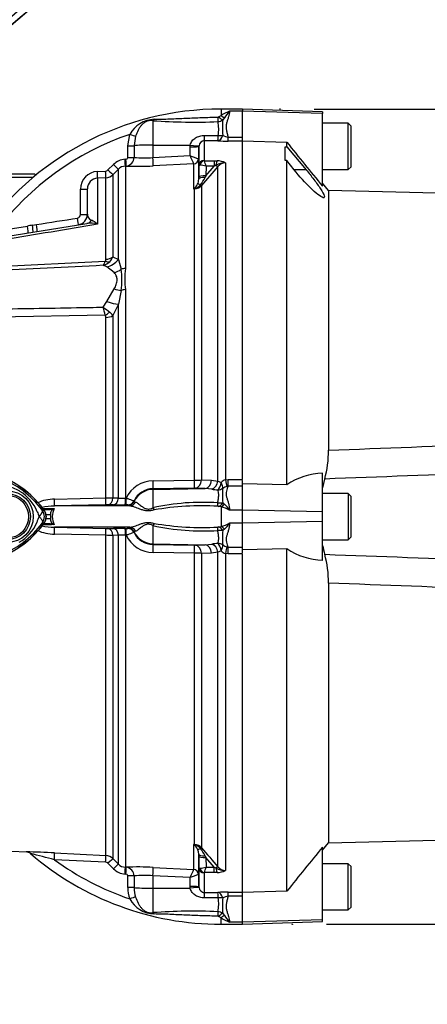
# Model space of a CAD drawing. Units: millimetres. Extents: x 0 to 594, y 0 to 420.
# Drawn here: x 142 to 161, y 173 to 219 of the extents above; entities that cross this region are included whole.
import ezdxf
from ezdxf.enums import TextEntityAlignment as Align
from ezdxf.lldxf.tags import DXFTag

# ---------------------------------------------------------------- set-up
doc = ezdxf.new("R2010")
doc.units = ezdxf.units.MM
for name, color, linetype in [('Default', 7, 'Continuous'), ('II1-01-STD', 7, 'Continuous'), ('II1-04THW-STD', 7, 'Continuous'), ('PART4', 7, 'Continuous'), ('PART5', 7, 'Continuous'), ('TSH-1', 7, 'Continuous')]:
    doc.layers.add(name, color=color, linetype=linetype)
doc.styles.add('SEACAD_Arial', font='arial.ttf')
tags = doc.linetypes.add('HIDDEN2', pattern=[4.7625, 3.175, -1.5875]).pattern_tags.tags
tags[6:7] = [DXFTag(74, 4), DXFTag(75, 0), DXFTag(340, '0'), DXFTag(46, 0.0), DXFTag(50, 0.0), DXFTag(44, 0.0), DXFTag(45, 0.0)]
tags[4:5] = [DXFTag(74, 4), DXFTag(75, 0), DXFTag(340, '0'), DXFTag(46, 0.0), DXFTag(50, 0.0), DXFTag(44, 0.0), DXFTag(45, 0.0)]
doc.dimstyles.new('ISO-InstDr', dxfattribs={"dimtxt": 3.2, "dimasz": 4.48, "dimexe": 1.6, "dimexo": 1.6, "dimgap": 0.8, "dimtad": 1, "dimdec": 0, "dimlfac": 6.000024, "dimzin": 0, "dimdsep": 46, "dimtxsty": 'SEACAD_Arial', "dimblk1": '_SE_FILLED', "dimblk2": '_SE_FILLED', "dimsah": 1, "dimcen": 1.6, "dimadec": 0, "dimazin": 0, "dimtfac": 0.5, "dimtofl": 0, "dimtmove": 0, "dimatfit": 3, "dimfxl": 1, "dimtzin": 0, "dimarcsym": 0})

# ---------------------------------------------------------------- blocks, each defined once
blk = doc.blocks.new('SE3')
at = {"layer": 'II1-01-STD', "color": 7, "linetype": 'Continuous'}
for p, q in [((151.688, 214.928), (151.688, 214.63)), ((152.688, 214.928), (151.688, 214.928)), ((148.504, 214.385), (148.504, 213.244)), ((151.578, 214.563), (151.688, 214.63)), ((151.844, 214.525), (151.771, 214.428)), ((152.688, 214.828), (152.088, 214.828)), ((147.327, 213.206), (147.416, 213.743)), ((147.688, 213.654), (147.621, 213.215)), ((150.913, 213.694), (151.552, 213.694)), ((152.022, 213.615), (152.688, 213.615)), ((152.022, 213.425), (152.022, 213.615)), ((152.688, 213.433), (152.688, 213.565)), ((147.327, 212.659), (147.327, 213.206)), ((147.621, 213.215), (147.621, 212.668)), ((148.504, 213.244), (150.252, 213.246)), ((148.504, 213.244), (148.504, 212.658)), ((150.239, 212.747), (150.246, 213.165)), ((150.246, 213.165), (150.252, 213.246)), ((150.655, 213.18), (150.646, 212.605)), ((150.658, 213.211), (150.655, 213.18)), ((150.655, 212.295), (150.655, 213.18)), ((151.545, 213.441), (150.905, 213.442)), ((150.905, 213.442), (150.905, 212.527)), ((152.688, 213.425), (152.022, 213.425)), ((147.202, 212.577), (147.242, 212.579)), ((148.504, 212.658), (150.239, 212.747)), ((150.646, 212.605), (150.642, 212.605)), ((150.646, 212.605), (150.646, 211.648)), ((146.401, 212.076), (146.657, 212.334)), ((146.886, 212.114), (146.629, 211.857)), ((146.886, 207.886), (146.886, 212.114)), ((147.253, 212.263), (147.213, 212.261)), ((147.213, 212.261), (147.213, 207.463)), ((150.407, 212.363), (148.519, 212.266)), ((150.409, 212.361), (150.407, 212.363)), ((150.409, 211.192), (150.409, 212.361)), ((150.647, 211.754), (150.655, 212.295)), ((150.916, 212.511), (151.37, 212.511)), ((150.98, 211.807), (151.37, 212.255)), ((150.987, 212.255), (150.98, 211.807)), ((151.37, 212.255), (150.987, 212.255)), ((151.37, 212.511), (151.505, 212.507)), ((151.37, 212.511), (151.37, 212.255)), ((151.451, 212.295), (151.37, 212.255)), ((151.542, 197.512), (151.542, 212.235)), ((151.895, 212.413), (151.895, 197.57)), ((145.903, 212.008), (146.292, 212.028)), ((146.301, 211.711), (145.912, 211.691)), ((145.912, 211.691), (145.912, 209.537)), ((146.301, 207.896), (146.301, 211.711)), ((146.629, 211.857), (146.629, 208.006)), ((150.646, 211.648), (150.647, 211.754)), ((150.98, 211.807), (150.943, 211.729)), ((145.438, 210.005), (145.438, 211.189)), ((150.449, 211.195), (150.409, 211.192)), ((150.449, 197.553), (150.449, 211.195)), ((150.776, 211.353), (150.776, 197.565)), ((137.603, 208.317), (145.406, 209.574)), ((141.163, 209.216), (142.628, 209.451)), ((142.866, 209.492), (143.053, 209.519)), ((146.629, 208.006), (146.886, 207.886)), ((140.934, 207.545), (146.271, 207.8)), ((146.34, 207.54), (146.174, 207.612)), ((146.687, 207.27), (146.34, 207.54)), ((146.886, 207.886), (147.016, 207.426)), ((146.34, 205.926), (146.687, 206.504)), ((147.016, 206.44), (146.886, 205.787)), ((147.213, 206.474), (147.213, 196.712)), ((146.174, 205.653), (146.34, 205.926)), ((146.886, 205.787), (146.629, 205.256)), ((146.886, 196.718), (146.886, 205.787)), ((146.271, 205.286), (140.934, 205.173)), ((146.301, 196.718), (146.301, 205.17)), ((146.629, 205.256), (146.629, 196.724)), ((148.519, 197.525), (150.449, 197.553)), ((150.776, 197.565), (151.237, 197.55)), ((151.237, 197.55), (151.542, 197.512)), ((151.895, 197.57), (152.022, 197.581)), ((152.022, 197.581), (152.688, 197.581)), ((152.022, 197.272), (152.022, 197.581)), ((152.688, 197.308), (152.688, 197.533)), ((150.434, 197.18), (148.504, 197.151)), ((148.504, 197.12), (150.95, 197.163)), ((148.504, 197.151), (148.504, 197.12)), ((148.504, 197.12), (148.504, 196.262)), ((150.95, 197.163), (150.489, 197.179)), ((151.254, 197.135), (150.95, 197.163)), ((152.022, 197.272), (151.956, 197.257)), ((152.688, 197.272), (152.022, 197.272)), ((146.292, 196.404), (143.896, 196.344)), ((143.903, 196.659), (146.301, 196.718)), ((146.657, 196.398), (146.401, 196.404)), ((146.629, 196.724), (146.886, 196.718)), ((147.242, 196.398), (147.202, 196.397)), ((147.213, 196.712), (147.253, 196.713)), ((147.621, 196.584), (147.621, 196.557)), ((151.771, 196.495), (151.844, 196.435)), ((143.366, 196.219), (143.757, 196.219)), ((143.397, 196.178), (143.692, 196.178)), ((143.83, 196.177), (143.692, 196.178)), ((143.757, 196.219), (143.882, 196.219)), ((147.416, 196.344), (143.896, 196.344)), ((147.327, 196.369), (147.327, 196.395)), ((151.688, 196.302), (151.578, 196.326)), ((151.688, 196.302), (151.688, 195.387)), ((152.688, 196.144), (152.088, 196.144)), ((143.692, 195.511), (143.397, 195.511)), ((143.709, 195.928), (143.515, 195.928)), ((143.515, 195.761), (143.709, 195.761)), ((143.692, 195.511), (143.83, 195.511)), ((143.709, 195.928), (143.709, 195.761)), ((152.688, 195.544), (152.088, 195.544)), ((143.757, 195.469), (143.366, 195.469)), ((143.882, 195.47), (143.757, 195.469)), ((147.416, 195.345), (143.896, 195.345)), ((143.896, 195.345), (146.292, 195.285)), ((146.301, 194.97), (143.903, 195.029)), ((146.401, 195.285), (146.657, 195.291)), ((147.202, 195.292), (147.242, 195.291)), ((147.327, 195.293), (147.327, 195.32)), ((147.621, 195.132), (147.621, 195.105)), ((148.504, 195.427), (148.504, 194.568)), ((151.578, 195.363), (151.688, 195.387)), ((151.844, 195.254), (151.771, 195.194)), ((146.301, 179.978), (146.301, 194.97)), ((146.886, 194.971), (146.629, 194.965)), ((146.629, 194.965), (146.629, 179.832)), ((146.886, 179.574), (146.886, 194.971)), ((147.213, 194.976), (147.213, 179.428)), ((147.253, 194.976), (147.213, 194.976)), ((148.504, 194.568), (150.95, 194.526)), ((148.504, 194.568), (148.504, 194.538)), ((150.95, 194.526), (151.254, 194.554)), ((148.504, 194.538), (150.434, 194.509)), ((150.449, 194.136), (148.519, 194.164)), ((150.449, 180.494), (150.449, 194.136)), ((150.489, 194.509), (150.95, 194.526)), ((151.237, 194.139), (150.776, 194.124)), ((150.776, 194.124), (150.776, 180.336)), ((151.542, 194.177), (151.237, 194.139)), ((151.542, 179.453), (151.542, 194.177)), ((152.022, 194.107), (151.895, 194.119)), ((151.895, 194.119), (151.895, 179.276)), ((151.956, 194.431), (152.022, 194.417)), ((152.022, 194.417), (152.688, 194.417)), ((152.022, 194.107), (152.022, 194.417)), ((152.688, 194.107), (152.022, 194.107)), ((152.688, 194.155), (152.688, 194.379)), ((140.079, 180.28), (142.579, 180.149)), ((150.409, 179.328), (150.409, 180.496)), ((150.409, 180.496), (150.449, 180.494)), ((143.903, 180.1), (146.301, 179.978)), ((146.629, 179.832), (146.886, 179.574)), ((150.646, 180.041), (150.646, 179.084)), ((150.647, 179.934), (150.646, 180.041)), ((150.655, 179.394), (150.647, 179.934)), ((150.943, 179.96), (150.98, 179.882)), ((151.37, 179.434), (150.98, 179.882)), ((150.98, 179.882), (150.987, 179.434)), ((146.292, 179.661), (143.896, 179.782)), ((146.657, 179.355), (146.401, 179.612)), ((147.213, 179.428), (147.253, 179.426)), ((148.519, 179.422), (150.407, 179.326)), ((150.655, 178.509), (150.655, 179.394)), ((150.987, 179.434), (151.37, 179.434)), ((151.37, 179.434), (151.451, 179.394)), ((151.37, 179.177), (151.37, 179.434)), ((147.242, 179.11), (147.202, 179.112)), ((147.327, 178.483), (147.327, 179.029)), ((147.621, 179.021), (147.621, 178.474)), ((150.239, 178.941), (148.504, 179.03)), ((148.504, 179.03), (148.504, 178.444)), ((150.246, 178.524), (150.239, 178.941)), ((150.407, 179.326), (150.409, 179.328)), ((150.646, 179.084), (150.642, 179.083)), ((150.646, 179.084), (150.655, 178.509)), ((150.905, 179.162), (150.905, 178.247)), ((151.37, 179.177), (150.916, 179.177)), ((151.505, 179.182), (151.37, 179.177)), ((148.504, 178.444), (150.252, 178.443)), ((148.504, 178.444), (148.504, 177.303)), ((150.252, 178.443), (150.246, 178.524)), ((150.655, 178.509), (150.658, 178.478)), ((150.905, 178.247), (151.545, 178.248)), ((151.552, 177.995), (150.913, 177.995)), ((152.022, 178.263), (152.688, 178.263)), ((152.022, 178.074), (152.022, 178.263)), ((152.688, 178.074), (152.022, 178.074)), ((152.688, 178.122), (152.688, 178.256)), ((151.688, 177.059), (151.578, 177.126)), ((151.688, 176.761), (151.688, 177.059)), ((151.771, 177.26), (151.844, 177.164)), ((151.688, 176.761), (152.688, 176.761)), ((152.688, 176.861), (152.088, 176.861))]:
    blk.add_line(p, q, dxfattribs=at)
for centre, radius, start, end in [((151.688, 201.261), 13.667, 90, 146.1833), ((148.621, 213.071), 1.379, 92.6069, 150.8464), ((150.41, 241.155), 26.838, 265.9271, 272.4066), ((151.532, 214.637), 0.087, 269.9052, 301.4746), ((151.508, 214.776), 0.435, 273.8281, 307.1277), ((153.59, 211.285), 3.848, 112.9756, 119.6227), ((156.278, 214.032), 4.524, 174.9678, 184.2222), ((162.114, 206.489), 13.04, 140.2505, 141.9582), ((150.088, 213.984), 1.492, 348.7815, 13.8287), ((151.688, 201.261), 13.193, 108.8923, 142.9174), ((152.19, 214.566), 0.966, 243.9272, 259.9635), ((150.916, 213.183), 0.259, 92.2407, 173.8046), ((152.027, 221.001), 7.576, 266.3471, 269.9599), ((147.245, 211.749), 0.829, 92.9389, 135.1294), ((147.242, 212.663), 0.0844, 270.0268, 357.1992), ((147.212, 212.669), 0.409, 275.7969, 359.821), ((148.115, 217.527), 4.884, 264.193, 274.5711), ((151.605, 215.979), 3.509, 247.0937, 254.0698), ((177.059, 224.259), 29.186, 203.2307, 204.0541), ((146.283, 212.194), 0.166, 272.9694, 315.0761), ((147.239, 211.764), 0.497, 92.9491, 135.1966), ((147.852, 224.571), 12.323, 267.2169, 273.1027), ((150.667, 211.158), 1.142, 73.7385, 88.4708), ((259.877, 117.492), 143.92, 138.82894, 139.29404), ((150.925, 212.529), 0.0201, 186.3025, 241.4746), ((147.698, 211.476), 3.38, 13.3183, 17.8349), ((151.887, 211.546), 0.867, 89.4823, 120.2381), ((151.484, 211.566), 0.941, 64.1041, 88.754), ((151.905, 211.952), 0.46, 91.1755, 142.0428), ((145.946, 211.177), 0.832, 93.0041, 180.1937), ((145.939, 211.191), 0.501, 93.0874, 180.2268), ((146.276, 212.21), 0.5, 272.9758, 314.9981), ((150.041, 211.65), 0.604, 336.3358, 359.7301), ((149.116, 212.632), 2.039, 322.1532, 333.7017), ((149.935, 211.714), 0.705, 312.2603, 314.1197), ((150.045, 213.27), 2.109, 279.9284, 281.0269), ((150.119, 211.639), 0.529, 305.3601, 334.0261), ((150.342, 211.665), 0.477, 282.9076, 323.5305), ((150.418, 211.677), 0.483, 273.6795, 317.8484), ((144.949, 209.991), 0.166, 279.1113, 0.0751), ((144.938, 210.005), 0.5, 279.1489, 0), ((145.719, 209.987), 0.281, 176.3723, 251.9976), ((143.419, 205.588), 3.943, 98.0625, 101.5757), ((145.568, 208.323), 1.262, 74.1549, 97.3776), ((145.325, 208.946), 0.833, 45.2072, 68.3868), ((146.092, 208.196), 0.569, 313.2413, 340.526), ((146.016, 208.265), 0.672, 283.6016, 313.9439), ((146.15, 207.892), 0.151, 322.6634, 1.4845), ((151.448, 206.968), 4.263, 173.341, 186.659), ((143.64, 206.933), 3.412, 351.6958, 8.3042), ((120.455, 198.678), 26.648, 14.3575, 15.174), ((187.172, 259.82), 67.934, 232.87848, 233.20399), ((146.098, 205.177), 0.204, 357.943, 32.0918), ((146.196, 205.019), 0.494, 28.6928, 54.5612), ((139.645, 193.403), 4.667, 35.8737, 67.4324), ((148.533, 196.11), 1.415, 90.592, 154.766), ((150.436, 202.288), 4.736, 270.1546, 274.1192), ((151.988, 198.413), 1.006, 243.6796, 253.3225), ((152.048, 197.1), 0.494, 107.9716, 134.8912), ((148.519, 196.156), 0.996, 90.876, 154.5227), ((150.455, 196.03), 1.15, 88.2964, 91.0148), ((152.059, 201.784), 4.718, 260.1808, 263.718), ((155.252, 196.843), 3.498, 174.6255, 185.7156), ((152.187, 196.511), 0.781, 107.1652, 122.331), ((143.871, 194.858), 1.802, 88.9724, 115.343), ((146.352, 193.863), 2.542, 88.9045, 91.3609), ((146.169, 213.926), 17.208, 270.4406, 271.5308), ((146.943, 209.797), 13.403, 268.7776, 271.107), ((147.106, 200.078), 3.368, 266.253, 271.8259), ((147.271, 195.917), 0.481, 83.3953, 93.4419), ((150.816, 185.808), 10.706, 86.1368, 102.4698), ((151.632, 197.512), 1.026, 264.6804, 277.763), ((150.935, 195.424), 1.359, 31.979, 48.0321), ((143.881, 194.122), 2.221, 89.6241, 105.0838), ((143.022, 195.844), 0.5, 324.1263, 35.8737), ((144.661, 195.844), 0.865, 154.3092, 205.6908), ((143.817, 196.248), 0.0718, 280.7354, 336.2693), ((150.784, 183.212), 13.138, 86.7348, 99.7553), ((151.536, 196.06), 0.269, 80.9692, 90.7098), ((151.29, 194.7), 1.65, 61.0571, 76.0231), ((139.645, 198.286), 4.667, 292.5676, 324.1263), ((143.817, 195.441), 0.0718, 23.7301, 79.2652), ((150.784, 208.476), 13.138, 260.2448, 273.2651), ((151.29, 196.988), 1.65, 283.9769, 298.9429), ((150.935, 196.264), 1.359, 311.9679, 328.021), ((143.871, 196.83), 1.801, 244.507, 271.0309), ((143.881, 197.566), 2.221, 254.9261, 270.3771), ((146.352, 197.826), 2.542, 268.6391, 271.0955), ((146.943, 181.891), 13.403, 88.893, 91.2224), ((147.271, 195.771), 0.481, 266.5581, 276.6047), ((148.519, 195.533), 0.996, 205.4773, 269.124), ((150.816, 205.882), 10.707, 257.531, 273.8623), ((151.536, 195.629), 0.269, 269.2902, 279.0308), ((151.632, 194.177), 1.026, 82.235, 95.3216), ((155.08, 194.846), 3.328, 173.9991, 185.6598), ((146.169, 177.763), 17.208, 88.4692, 89.5594), ((147.106, 191.61), 3.368, 88.1741, 93.747), ((148.533, 195.579), 1.415, 205.234, 269.408), ((152.059, 189.905), 4.718, 96.282, 99.8192), ((150.455, 195.659), 1.15, 268.9851, 271.7037), ((150.436, 189.399), 4.737, 85.8813, 89.8449), ((151.988, 193.275), 1.006, 106.6775, 116.3204), ((152.048, 194.589), 0.494, 225.1088, 252.0284), ((152.187, 195.177), 0.781, 237.6635, 252.8403), ((149.935, 179.974), 0.705, 45.8803, 47.7397), ((150.045, 178.419), 2.109, 78.9731, 80.0716), ((150.119, 180.049), 0.529, 25.974, 54.6399), ((150.342, 180.024), 0.477, 36.4522, 77.1097), ((150.419, 180.013), 0.482, 42.0791, 86.393), ((150.041, 180.038), 0.604, 6.3597, 23.6642), ((149.116, 179.056), 2.039, 26.2983, 37.8468), ((259.877, 274.197), 143.92, 220.70596, 221.17106), ((141.663, 137.018), 43.141, 87.0232, 88.7901), ((142.56, 179.83), 0.319, 47.9309, 86.5728), ((126.156, 112.684), 69.403, 75.19018, 76.14646), ((151.688, 190.428), 13.667, 229.2916, 270), ((146.276, 179.479), 0.5, 45.0019, 87.0242), ((150.041, 180.038), 0.604, 0.2699, 6.3597), ((151.688, 190.428), 13.193, 233.7983, 251.1077), ((146.283, 179.495), 0.166, 44.9239, 87.0306), ((147.245, 179.939), 0.829, 224.8706, 267.0611), ((147.239, 179.925), 0.497, 224.8034, 267.0509), ((147.852, 167.118), 12.323, 86.8973, 92.7831), ((147.214, 179.021), 0.407, 359.9316, 84.4505), ((150.667, 180.53), 1.142, 271.5292, 286.2615), ((147.698, 180.213), 3.38, 342.1651, 346.6817), ((151.887, 180.143), 0.867, 239.7619, 270.5177), ((151.905, 179.736), 0.46, 217.9572, 268.8245), ((147.242, 179.025), 0.0844, 2.8027, 89.9713), ((148.115, 174.161), 4.884, 85.4289, 95.807), ((177.059, 167.43), 29.186, 155.9459, 156.7693), ((151.605, 175.709), 3.509, 105.9302, 112.9063), ((150.925, 179.16), 0.0201, 118.5647, 173.6582), ((151.484, 180.123), 0.941, 271.246, 295.8959), ((148.941, 178.475), 1.614, 179.7324, 199.1509), ((149.019, 178.463), 1.398, 179.5657, 197.8461), ((150.916, 178.506), 0.259, 186.1959, 267.7588), ((150.087, 177.704), 1.493, 346.1784, 11.2114), ((152.027, 170.687), 7.576, 90.0401, 93.6529), ((156.284, 177.657), 4.53, 175.7842, 185.0258), ((152.19, 177.123), 0.966, 100.0343, 116.075), ((148.623, 178.621), 1.382, 209.2357, 267.311), ((150.403, 151.062), 26.31, 87.5284, 94.138), ((151.532, 177.051), 0.087, 58.5255, 90.0948), ((151.508, 176.913), 0.435, 52.8727, 86.1714), ((153.59, 180.404), 3.848, 240.3775, 247.0242), ((162.114, 185.199), 13.04, 218.0418, 219.7495)]:
    blk.add_arc(centre, radius, start, end, dxfattribs=at)
for centre, major_axis, ratio, start_param, end_param in [((148.498, 214.7), (-0.045, -0.33), 0.403514, 0.36515, 0.762107), ((151.531, 214.632), (0.007, -0.333), 0.002443, -1.321236, -0.506613), ((151.577, 214.654), (0.242, -0.229), 0.199638, 4.901575, 5.801804), ((151.688, 214.765), (0.23, -0.241), 0.291771, 5.009866, 5.715985), ((147.411, 213.76), (0.314, -0.112), 0.040962, 4.744997, 5.812255), ((150.905, 213.857), (-0.001, -0.417), 0.019706, 0.088503, 1.168977), ((151.545, 213.856), (-0.027, -0.416), 0.58979, 0.110516, 1.221744), ((151.545, 213.856), (-0.001, -0.417), 0.019676, 0.089202, 1.172385), ((151.545, 213.856), (0.414, -0.046), 0.384324, 4.773054, 5.318291), ((147.321, 213.222), (0.333, -0.001), 0.049142, 4.730414, 5.832867), ((148.522, 213.192), (-1, 0), 0.052336, 4.729842, 5.832788), ((150.239, 213.187), (0.417, -0.007), 0.052027, 4.730744, 6.281454), ((150.245, 213.268), (0.413, -0.057), 0.049471, 4.736823, 6.26961), ((147.196, 212.593), (0.017, -0.333), 0.016775, 0.052764, 1.521194), ((147.236, 212.595), (0.017, -0.333), 0.01662, 0.052797, 1.521142), ((147.32, 212.676), (0.333, -0.001), 0.048857, 4.731176, 5.834396), ((148.497, 212.68), (0.021, -0.416), 0.014777, 0.101841, 1.51762), ((150.394, 212.611), (-0.144, -0.204), 0.986393, 0.674751, 2.15544), ((150.396, 212.609), (0.25, 0), 0.994557, 4.764749, 6.265732), ((146.393, 212.092), (0.236, -0.235), 0.017085, 4.761885, 6.244379), ((146.65, 212.35), (0.236, -0.235), 0.018477, 4.761383, 6.245259), ((150.905, 212.291), (-0.25, 0), 0.944294, 4.712389, 6.265732), ((150.916, 212.275), (0.142, 0.206), 0.849527, 0.679714, 1.99572), ((151.505, 212.192), (0.023, 0.333), 0.190571, 0.345344, 1.271655), ((151.424, 212.346), (0.126, -0.11), 0.131656, 5.041548, 6.028522), ((145.895, 212.023), (0.017, -0.333), 0.02244, 0.054519, 1.523486), ((146.284, 212.043), (0.017, -0.333), 0.021045, 0.054971, 1.522849), ((150.979, 211.642), (-0.333, 0.005), 0.260803, 4.822462, 6.276907), ((150.98, 211.749), (-0.333, 0.005), 0.173628, 4.715051, 6.277089), ((145.105, 211.189), (0.333, 0), 0.043636, 4.741316, 6.283185), ((150.465, 210.902), (-0.142, 0.302), 0.601463, -0.592508, -0.491563), ((150.44, 211.349), (0.01, -0.166), 0.010763, -0.462478, -0.391209), ((150.86, 211.22), (-0.283, 0.177), 0.245179, 5.354427, 6.054666), ((150.658, 211.462), (0.126, -0.109), 0.13258, -0.900033, -0.273362), ((144.965, 209.841), (0.053, -0.329), 0.025347, 0, 1.524977), ((145.105, 210.005), (0.333, 0), 0.041832, 4.743872, 6.283185), ((142.615, 209.462), (0.053, -0.329), 0.032778, 0, 1.529963), ((142.854, 209.504), (0.043, -0.331), 0.033416, 0.188418, 1.530483), ((143.04, 209.531), (0.053, -0.329), 0.03162, 0, 1.52906), ((145.326, 210.068), (-0.08, 0.494), 0.795996, 3.141593, 3.810734), ((142.832, 209.666), (-0.08, 0.494), 0.130742, 2.951631, 3.141593), ((146.275, 208.274), (0.5, 0), 0.758379, 4.764749, 5.497787), ((146.244, 208.176), (0.396, -0.306), 0.649886, 5.237132, 5.745006), ((146.297, 208.322), (0.525, 0.647), 0.879057, 3.943856, 4.752552), ((147.239, 207.11), (-0.5, 0), 0.706744, 4.764749, 5.17539), ((146.644, 207.953), (-0.68, -0.482), 0.774164, 1.125667, 1.56993), ((146.644, 206.922), (0.76, -0.341), 0.45082, 4.968462, 5.412725), ((147.239, 206.151), (-0.5, 0), 0.6466, 4.764749, 5.17539), ((146.297, 206.146), (0.771, -0.317), 0.226825, 4.861652, 5.670347), ((146.244, 205.582), (-0.416, -0.277), 0.545484, 1.281193, 1.789067), ((146.275, 205.463), (0.5, 0), 0.586864, 4.764749, 5.497787), ((148.497, 197.567), (0.006, -0.417), 0.051095, 0.05242, 1.468199), ((150.427, 197.596), (0.006, -0.417), 0.051085, 0.05242, 1.467122), ((150.482, 197.595), (-0.015, -0.416), 0.710037, 0.074381, 1.523218), ((150.943, 197.579), (-0.015, -0.416), 0.709861, 0.074362, 1.525772), ((151.247, 197.54), (-0.091, -0.407), 0.7075, 0.331338, 1.660121), ((151.535, 197.485), (-0.059, -0.412), 0.400593, 0.38511, 1.543559), ((151.535, 197.485), (0.207, -0.362), 0.310555, 0.371572, 1.300002), ((151.895, 197.611), (0.075, -0.41), 0.01768, -1.474569, -0.535376), ((148.522, 196.122), (-1, 0), 0.99863, 4.729842, 5.832788), ((151.535, 197.485), (-0.394, -0.137), 0.933036, 1.275406, 1.857204), ((143.886, 196.677), (0.01, -0.333), 0.0509, 0.0423, 1.517662), ((146.284, 196.737), (0.007, -0.333), 0.051247, 0.046867, 1.514745), ((146.393, 196.737), (-0.008, -0.333), 0.708005, 0.066628, 1.549122), ((146.65, 196.731), (-0.009, -0.333), 0.70799, 0.067521, 1.551397), ((147.196, 196.73), (0.006, -0.333), 0.051517, 0.048736, 1.517167), ((147.236, 196.731), (0.006, -0.333), 0.051525, 0.048797, 1.517141), ((147.32, 196.728), (-0.333, -0.011), 0.998804, 1.555211, 2.658431), ((147.321, 196.701), (-0.333, -0.01), 0.998791, 1.557329, 2.659782), ((147.411, 196.677), (-0.04, -0.331), 0.941036, 0.146894, 1.214152), ((151.531, 196.652), (-0.001, -0.333), 0.021315, 0.249613, 1.064235), ((151.577, 196.646), (-0.095, -0.32), 0.712778, 0.397742, 1.297971), ((151.688, 196.606), (-0.129, -0.307), 0.659405, 0.568335, 1.274455), ((143.692, 196.344), (0, 0.167), 0.587635, 3.141593, 3.864326), ((148.498, 196.371), (0.136, -0.305), 0.122773, -1.26023, -0.863274), ((143.692, 195.344), (0, 0.167), 0.587635, 5.560452, 6.283185), ((148.498, 195.318), (0.136, 0.305), 0.122773, 0.863274, 1.26023), ((143.886, 195.012), (0.01, 0.333), 0.0509, 4.765523, 6.240886), ((146.284, 194.952), (0.007, 0.333), 0.051247, 4.768441, 6.236318), ((146.393, 194.952), (-0.008, 0.333), 0.708005, 4.734063, 6.216557), ((146.65, 194.958), (-0.009, 0.333), 0.70799, 4.731788, 6.215664), ((147.196, 194.959), (0.006, 0.333), 0.051517, 4.766019, 6.234449), ((147.236, 194.958), (0.006, 0.333), 0.051525, 4.766044, 6.234389), ((147.321, 194.987), (-0.333, 0.01), 0.998791, 3.623404, 4.725856), ((147.32, 194.96), (-0.333, 0.011), 0.998804, 3.624754, 4.727974), ((147.411, 195.012), (-0.04, 0.331), 0.941036, 5.069033, 6.136291), ((148.522, 195.567), (-1, 0), 0.99863, 0.450397, 1.553343), ((151.531, 195.037), (-0.001, 0.333), 0.021315, -1.064235, -0.249613), ((151.577, 195.042), (-0.095, 0.32), 0.712778, 4.985214, 5.885444), ((151.688, 195.082), (-0.129, 0.307), 0.659405, 5.00873, 5.71485), ((151.247, 194.149), (0.091, -0.407), 0.7075, 1.481472, 2.810255), ((151.535, 194.204), (0.394, -0.137), 0.933036, 1.284389, 1.866187), ((151.535, 194.204), (-0.059, 0.412), 0.400593, 4.739626, 5.898076), ((148.497, 194.122), (0.006, 0.417), 0.051095, 4.814986, 6.230765), ((150.427, 194.093), (0.006, 0.417), 0.051085, 4.816064, 6.230765), ((150.482, 194.093), (-0.015, 0.416), 0.710037, 4.759967, 6.208805), ((150.943, 194.11), (-0.015, 0.416), 0.709861, 4.757414, 6.208823), ((151.535, 194.204), (0.207, 0.362), 0.310555, 4.983183, 5.911613), ((151.895, 194.078), (0.075, 0.41), 0.01768, 0.535376, 1.474569), ((150.465, 180.787), (-0.142, -0.302), 0.601463, 0.491563, 0.592508), ((150.44, 180.34), (0.01, 0.166), 0.010763, 0.391209, 0.462478), ((150.86, 180.468), (-0.283, -0.177), 0.245179, 0.228519, 0.928758), ((150.658, 180.227), (0.126, 0.109), 0.13258, 0.273362, 0.900033), ((143.886, 179.768), (0.017, 0.333), 0.028748, 4.756154, 6.231517), ((146.284, 179.645), (0.017, 0.333), 0.021045, 4.760336, 6.228214), ((146.393, 179.597), (0.236, 0.235), 0.017085, 0.038806, 1.5213), ((150.979, 180.047), (-0.333, -0.005), 0.260803, 0.006278, 1.460724), ((150.98, 179.94), (-0.333, -0.005), 0.173628, 0.006096, 1.568134), ((146.65, 179.339), (0.236, 0.235), 0.018477, 0.037926, 1.521802), ((147.196, 179.096), (0.017, 0.333), 0.016775, 4.761991, 6.230421), ((147.236, 179.093), (0.017, 0.333), 0.01662, 4.762043, 6.230388), ((148.497, 179.008), (0.021, 0.416), 0.014777, 4.765565, 6.181344), ((150.905, 179.398), (0.25, 0), 0.944294, 3.159046, 4.712389), ((150.916, 179.413), (0.142, -0.206), 0.849527, 4.287465, 5.603471), ((151.424, 179.343), (0.126, 0.11), 0.131656, 0.254663, 1.241637), ((151.505, 179.496), (0.023, -0.333), 0.190571, 5.01153, 5.937842), ((147.32, 179.013), (0.333, 0.001), 0.048857, 0.44879, 1.552009), ((150.394, 179.077), (0.144, -0.204), 0.986393, 0.986153, 2.466842), ((150.396, 179.08), (0.25, 0), 0.994557, 0.017453, 1.518436), ((147.321, 178.466), (0.333, 0.001), 0.049142, 0.450318, 1.552771), ((148.522, 178.497), (-1, 0), 0.052336, 0.450397, 1.553343), ((150.239, 178.502), (0.417, 0.007), 0.052027, 0.001731, 1.552441), ((150.245, 178.421), (0.413, 0.057), 0.049471, 0.013575, 1.546362), ((147.411, 177.929), (0.314, 0.112), 0.040962, 0.47093, 1.538188), ((150.905, 177.832), (-0.001, 0.417), 0.019706, -1.168977, -0.088503), ((151.545, 177.833), (-0.027, 0.416), 0.58979, 5.061442, 6.172669), ((151.545, 177.833), (-0.001, 0.417), 0.019676, -1.172385, -0.089202), ((151.545, 177.833), (0.414, 0.046), 0.384324, 0.964894, 1.510131), ((148.498, 176.988), (-0.045, 0.33), 0.403514, 5.521079, 5.918035), ((151.531, 177.056), (0.007, 0.333), 0.002443, 0.506613, 1.321236), ((151.577, 177.035), (0.242, 0.229), 0.199638, 0.481381, 1.38161), ((151.688, 176.924), (0.23, 0.241), 0.291771, 0.5672, 1.27332)]:
    blk.add_ellipse(centre, major_axis=major_axis, ratio=ratio, start_param=start_param, end_param=end_param, dxfattribs=at)
for points, knots in [([(148.504, 214.385), (148.48, 214.389), (148.456, 214.391), (148.406, 214.392), (148.381, 214.391), (148.329, 214.385), (148.303, 214.38), (148.251, 214.366), (148.227, 214.358), (148.179, 214.337), (148.156, 214.326), (148.114, 214.3), (148.094, 214.287), (148.037, 214.243), (148.002, 214.211), (147.939, 214.141), (147.91, 214.104), (147.856, 214.024), (147.831, 213.982), (147.761, 213.849), (147.722, 213.754), (147.688, 213.654)], [0, 0, 0, 0, 0.0625, 0.0625, 0.125, 0.125, 0.1875, 0.1875, 0.25, 0.25, 0.3125, 0.3125, 0.375, 0.375, 0.5, 0.5, 0.625, 0.625, 0.75, 0.75, 1, 1, 1, 1]), ([(148.558, 214.449), (148.619, 214.449), (148.679, 214.45), (148.802, 214.452), (148.863, 214.453), (149.048, 214.458), (149.171, 214.463), (149.542, 214.478), (149.791, 214.49), (150.288, 214.512), (150.537, 214.523), (151.034, 214.539), (151.283, 214.546), (151.532, 214.55)], [0, 0, 0, 0, 0.0625, 0.0625, 0.125, 0.125, 0.25, 0.25, 0.5, 0.5, 0.75, 0.75, 1, 1, 1, 1]), ([(152.088, 214.828), (152.088, 214.785), (152.083, 214.741), (152.066, 214.652), (152.054, 214.607), (152.026, 214.515), (152.011, 214.468), (151.979, 214.371), (151.964, 214.322), (151.939, 214.221), (151.93, 214.168), (151.925, 214.062), (151.929, 214.008), (151.947, 213.897), (151.961, 213.842), (151.991, 213.729), (152.007, 213.673), (152.022, 213.615)], [0, 0, 0, 0, 0.125, 0.125, 0.25, 0.25, 0.375, 0.375, 0.5, 0.5, 0.625, 0.625, 0.75, 0.75, 0.875, 0.875, 1, 1, 1, 1]), ([(150.252, 213.246), (150.259, 213.282), (150.27, 213.316), (150.3, 213.381), (150.32, 213.412), (150.364, 213.469), (150.388, 213.495), (150.442, 213.542), (150.471, 213.563), (150.532, 213.6), (150.563, 213.617), (150.629, 213.645), (150.664, 213.656), (150.733, 213.675), (150.768, 213.682), (150.84, 213.691), (150.876, 213.694), (150.913, 213.694)], [0, 0, 0, 0, 0.125, 0.125, 0.25, 0.25, 0.375, 0.375, 0.5, 0.5, 0.625, 0.625, 0.75, 0.75, 0.875, 0.875, 1, 1, 1, 1]), ([(150.655, 212.295), (150.656, 212.296), (150.659, 212.297), (150.674, 212.299), (150.684, 212.299), (150.698, 212.3)], [0, 0, 0, 0, 0.5, 0.5, 1, 1, 1, 1]), ([(145.115, 209.991), (145.115, 210.213), (145.115, 210.435), (145.115, 210.657), (145.115, 210.83), (145.115, 211.002), (145.115, 211.175)], [0, 0, 0, 0, 0.562912, 0.562912, 0.562912, 1, 1, 1, 1]), ([(145.912, 209.537), (144.463, 209.294), (143.009, 209.05), (140.29, 208.594), (139.024, 208.382), (137.757, 208.169)], [0, 0, 0, 0, 0.25, 0.25, 0.4670782, 0.4670782, 0.4670782, 0.4670782]), ([(146.174, 207.612), (146.178, 207.616), (146.183, 207.621), (146.192, 207.631), (146.196, 207.636), (146.209, 207.655), (146.217, 207.669), (146.242, 207.716), (146.257, 207.754), (146.271, 207.8)], [0, 0, 0, 0, 0.125, 0.125, 0.25, 0.25, 0.5, 0.5, 1, 1, 1, 1]), ([(146.687, 206.504), (146.731, 206.576), (146.765, 206.648), (146.802, 206.755), (146.812, 206.791), (146.825, 206.862), (146.828, 206.896), (146.828, 206.963), (146.825, 206.996), (146.812, 207.059), (146.803, 207.089), (146.766, 207.175), (146.731, 207.226), (146.687, 207.27)], [0, 0, 0, 0, 0.25, 0.25, 0.375, 0.375, 0.5, 0.5, 0.625, 0.625, 0.75, 0.75, 1, 1, 1, 1]), ([(140.934, 205.564), (142.268, 205.586), (143.601, 205.608), (144.935, 205.631), (145.348, 205.638), (145.761, 205.646), (146.174, 205.653)], [0, 0, 0, 0, 0.763497, 0.763497, 0.763497, 1, 1, 1, 1]), ([(151.537, 196.49), (151.55, 196.558), (151.56, 196.624), (151.575, 196.748), (151.579, 196.804), (151.58, 196.882), (151.579, 196.907), (151.576, 196.953), (151.574, 196.974), (151.564, 197.033), (151.555, 197.067), (151.543, 197.094)], [0, 0, 0, 0, 0.25, 0.25, 0.5, 0.5, 0.625, 0.625, 0.75, 0.75, 1, 1, 1, 1]), ([(152.022, 197.272), (152.007, 197.235), (151.991, 197.197), (151.961, 197.118), (151.947, 197.077), (151.929, 196.992), (151.925, 196.948), (151.93, 196.858), (151.939, 196.811), (151.964, 196.716), (151.979, 196.668), (152.01, 196.57), (152.026, 196.52), (152.068, 196.366), (152.088, 196.259), (152.088, 196.144)], [0, 0, 0, 0, 0.125, 0.125, 0.25, 0.25, 0.375, 0.375, 0.5, 0.5, 0.625, 0.625, 0.75, 0.75, 1, 1, 1, 1]), ([(147.253, 196.713), (147.302, 196.696), (147.349, 196.68), (147.438, 196.648), (147.477, 196.634), (147.545, 196.61), (147.571, 196.6), (147.599, 196.59), (147.607, 196.588), (147.617, 196.585), (147.62, 196.584), (147.621, 196.584)], [0, 0, 0, 0, 0.25, 0.25, 0.5, 0.5, 0.75, 0.75, 0.875, 0.875, 1, 1, 1, 1]), ([(147.621, 196.557), (147.621, 196.553), (147.627, 196.548), (147.648, 196.537), (147.665, 196.531), (147.688, 196.525)], [0, 0, 0, 0, 0.5, 0.5, 1, 1, 1, 1]), ([(147.688, 196.525), (147.722, 196.517), (147.761, 196.494), (147.831, 196.444), (147.856, 196.424), (147.91, 196.382), (147.939, 196.359), (148.002, 196.311), (148.037, 196.287), (148.113, 196.242), (148.156, 196.221), (148.227, 196.204), (148.252, 196.201), (148.303, 196.2), (148.329, 196.203), (148.407, 196.219), (148.456, 196.239), (148.504, 196.262)], [0, 0, 0, 0, 0.25, 0.25, 0.375, 0.375, 0.5, 0.5, 0.625, 0.625, 0.75, 0.75, 0.8125, 0.8125, 0.875, 0.875, 1, 1, 1, 1]), ([(143.83, 196.177), (143.822, 196.177), (143.814, 196.175), (143.799, 196.168), (143.791, 196.162), (143.776, 196.149), (143.769, 196.142), (143.756, 196.123), (143.75, 196.113), (143.733, 196.078), (143.724, 196.051), (143.713, 195.992), (143.709, 195.96), (143.709, 195.928)], [0, 0, 0, 0, 0.125, 0.125, 0.25, 0.25, 0.375, 0.375, 0.5, 0.5, 0.75, 0.75, 1, 1, 1, 1]), ([(147.416, 196.344), (147.386, 196.347), (147.363, 196.351), (147.334, 196.36), (147.327, 196.364), (147.327, 196.369)], [0, 0, 0, 0, 0.5, 0.5, 1, 1, 1, 1]), ([(148.558, 196.16), (148.5, 196.144), (148.442, 196.13), (148.325, 196.113), (148.267, 196.111), (148.153, 196.12), (148.098, 196.132), (147.994, 196.16), (147.945, 196.177), (147.802, 196.23), (147.717, 196.266), (147.556, 196.321), (147.484, 196.34), (147.416, 196.344)], [0, 0, 0, 0, 0.125, 0.125, 0.25, 0.25, 0.375, 0.375, 0.5, 0.5, 0.75, 0.75, 1, 1, 1, 1]), ([(143.709, 195.761), (143.709, 195.729), (143.712, 195.697), (143.721, 195.653), (143.725, 195.638), (143.734, 195.612), (143.739, 195.599), (143.755, 195.564), (143.769, 195.546), (143.798, 195.52), (143.814, 195.512), (143.83, 195.511)], [0, 0, 0, 0, 0.25, 0.25, 0.375, 0.375, 0.5, 0.5, 0.75, 0.75, 1, 1, 1, 1]), ([(147.416, 195.345), (147.484, 195.349), (147.556, 195.368), (147.717, 195.422), (147.802, 195.458), (147.945, 195.511), (147.994, 195.528), (148.098, 195.557), (148.153, 195.568), (148.267, 195.577), (148.325, 195.575), (148.442, 195.559), (148.5, 195.545), (148.558, 195.528)], [0, 0, 0, 0, 0.25, 0.25, 0.5, 0.5, 0.625, 0.625, 0.75, 0.75, 0.875, 0.875, 1, 1, 1, 1]), ([(148.504, 195.427), (148.48, 195.438), (148.456, 195.449), (148.407, 195.467), (148.381, 195.475), (148.329, 195.486), (148.304, 195.488), (148.252, 195.488), (148.227, 195.484), (148.156, 195.467), (148.113, 195.447), (148.037, 195.402), (148.003, 195.377), (147.939, 195.33), (147.91, 195.307), (147.856, 195.265), (147.831, 195.245), (147.761, 195.194), (147.722, 195.172), (147.688, 195.163)], [0, 0, 0, 0, 0.0625, 0.0625, 0.125, 0.125, 0.1875, 0.1875, 0.25, 0.25, 0.375, 0.375, 0.5, 0.5, 0.625, 0.625, 0.75, 0.75, 1, 1, 1, 1]), ([(152.088, 195.544), (152.088, 195.487), (152.083, 195.432), (152.066, 195.324), (152.054, 195.271), (152.026, 195.169), (152.011, 195.119), (151.979, 195.021), (151.964, 194.973), (151.939, 194.879), (151.93, 194.832), (151.925, 194.742), (151.929, 194.698), (151.947, 194.613), (151.961, 194.572), (151.991, 194.492), (152.007, 194.454), (152.022, 194.417)], [0, 0, 0, 0, 0.125, 0.125, 0.25, 0.25, 0.375, 0.375, 0.5, 0.5, 0.625, 0.625, 0.75, 0.75, 0.875, 0.875, 1, 1, 1, 1]), ([(147.621, 195.105), (147.62, 195.105), (147.617, 195.104), (147.607, 195.101), (147.599, 195.098), (147.571, 195.089), (147.545, 195.079), (147.477, 195.054), (147.438, 195.04), (147.349, 195.009), (147.302, 194.992), (147.253, 194.976)], [0, 0, 0, 0, 0.125, 0.125, 0.25, 0.25, 0.5, 0.5, 0.75, 0.75, 1, 1, 1, 1]), ([(147.327, 195.32), (147.327, 195.325), (147.334, 195.329), (147.363, 195.337), (147.386, 195.341), (147.416, 195.345)], [0, 0, 0, 0, 0.5, 0.5, 1, 1, 1, 1]), ([(147.688, 195.163), (147.665, 195.157), (147.648, 195.151), (147.627, 195.141), (147.621, 195.136), (147.621, 195.132)], [0, 0, 0, 0, 0.5, 0.5, 1, 1, 1, 1]), ([(151.543, 194.595), (151.555, 194.622), (151.564, 194.655), (151.574, 194.715), (151.576, 194.736), (151.579, 194.782), (151.58, 194.807), (151.579, 194.884), (151.575, 194.941), (151.561, 195.063), (151.55, 195.13), (151.537, 195.199)], [0, 0, 0, 0, 0.25, 0.25, 0.375, 0.375, 0.5, 0.5, 0.75, 0.75, 1, 1, 1, 1]), ([(150.655, 179.394), (150.656, 179.393), (150.659, 179.392), (150.674, 179.39), (150.684, 179.389), (150.698, 179.389)], [0, 0, 0, 0, 0.5, 0.5, 1, 1, 1, 1]), ([(150.913, 177.995), (150.84, 177.995), (150.768, 178.004), (150.663, 178.032), (150.629, 178.044), (150.564, 178.072), (150.531, 178.088), (150.47, 178.126), (150.442, 178.147), (150.388, 178.194), (150.363, 178.22), (150.32, 178.276), (150.301, 178.307), (150.27, 178.372), (150.259, 178.407), (150.252, 178.443)], [0, 0, 0, 0, 0.25, 0.25, 0.375, 0.375, 0.5, 0.5, 0.625, 0.625, 0.75, 0.75, 0.875, 0.875, 1, 1, 1, 1]), ([(147.688, 178.035), (147.722, 177.934), (147.761, 177.84), (147.831, 177.707), (147.856, 177.664), (147.91, 177.585), (147.939, 177.547), (148.002, 177.478), (148.037, 177.445), (148.113, 177.387), (148.156, 177.361), (148.227, 177.331), (148.252, 177.322), (148.303, 177.308), (148.329, 177.304), (148.407, 177.295), (148.456, 177.297), (148.504, 177.303)], [0, 0, 0, 0, 0.25, 0.25, 0.375, 0.375, 0.5, 0.5, 0.625, 0.625, 0.75, 0.75, 0.8125, 0.8125, 0.875, 0.875, 1, 1, 1, 1]), ([(152.022, 178.074), (152.007, 178.016), (151.991, 177.96), (151.961, 177.848), (151.947, 177.792), (151.929, 177.683), (151.925, 177.629), (151.93, 177.522), (151.939, 177.469), (151.964, 177.367), (151.979, 177.318), (152.01, 177.222), (152.026, 177.174), (152.068, 177.036), (152.088, 176.947), (152.088, 176.861)], [0, 0, 0, 0, 0.125, 0.125, 0.25, 0.25, 0.375, 0.375, 0.5, 0.5, 0.625, 0.625, 0.75, 0.75, 1, 1, 1, 1]), ([(151.532, 177.138), (151.283, 177.143), (151.035, 177.149), (150.537, 177.166), (150.289, 177.176), (149.792, 177.198), (149.543, 177.21), (149.171, 177.226), (149.047, 177.23), (148.801, 177.237), (148.678, 177.24), (148.558, 177.24)], [0, 0, 0, 0, 0.25, 0.25, 0.5, 0.5, 0.75, 0.75, 0.875, 0.875, 1, 1, 1, 1])]:
    blk.add_open_spline(points, degree=3, knots=knots, dxfattribs=at)
for points in [[(143.053, 209.519), (143.693, 209.621), (144.334, 209.724), (144.975, 209.827)], [(146.174, 207.612), (144.427, 207.527), (142.681, 207.441), (140.934, 207.355)]]:
    blk.add_open_spline(points, degree=3, dxfattribs=at)
at = {"layer": 'II1-04THW-STD', "color": 7, "linetype": 'Continuous'}
for p, q in [((142.9, 211.728), (140.917, 211.728)), ((141.084, 211.894), (142.959, 211.894)), ((143.023, 211.83), (142.959, 211.894))]:
    blk.add_line(p, q, dxfattribs=at)
for points, knots in [([(135.407, 213.608), (136.049, 214.169), (136.691, 214.73), (137.333, 215.29), (139.902, 217.533), (142.47, 219.776), (145.038, 222.018), (145.413, 222.345), (145.787, 222.672), (146.161, 222.999)], [0, 0, 0, 0, 0.179121, 0.179121, 0.179121, 0.895603, 0.895603, 0.895603, 1, 1, 1, 1]), ([(135.562, 213.34), (135.705, 213.464), (135.847, 213.588), (135.989, 213.713), (136.559, 214.209), (137.128, 214.706), (137.697, 215.203), (139.974, 217.19), (142.251, 219.177), (144.528, 221.164), (144.751, 221.358), (144.974, 221.553), (145.196, 221.747), (145.615, 222.112), (146.033, 222.477), (146.451, 222.842)], [0, 0, 0, 0, 0.03921, 0.03921, 0.03921, 0.196052, 0.196052, 0.196052, 0.823419, 0.823419, 0.823419, 0.884781, 0.884781, 0.884781, 1, 1, 1, 1]), ([(146.359, 222.769), (146.212, 222.641), (146.066, 222.513), (145.919, 222.385), (145.333, 221.874), (144.748, 221.362), (144.162, 220.85), (141.818, 218.804), (139.475, 216.758), (137.132, 214.712), (136.623, 214.267), (136.114, 213.823), (135.604, 213.378)], [0, 0, 0, 0, 0.040857, 0.040857, 0.040857, 0.204285, 0.204285, 0.204285, 0.857997, 0.857997, 0.857997, 1, 1, 1, 1])]:
    blk.add_open_spline(points, degree=3, knots=knots, dxfattribs=at)
at = {"layer": 'PART4', "color": 7, "linetype": 'Continuous'}
for p, q in [((152.688, 214.93), (152.688, 214.83)), ((156.438, 214.8), (152.688, 214.93)), ((152.688, 213.565), (152.688, 214.83)), ((156.438, 214.725), (152.688, 214.83)), ((156.438, 214.8), (156.438, 214.725)), ((156.438, 211.32), (156.438, 214.725)), ((157.638, 214.261), (156.438, 214.261)), ((157.638, 212.094), (157.638, 214.261)), ((157.771, 214.128), (157.638, 214.261)), ((157.771, 212.228), (157.771, 214.128)), ((152.688, 213.447), (154.772, 213.378)), ((152.688, 197.581), (152.688, 213.433)), ((154.688, 212.528), (154.688, 213.168)), ((154.688, 213.168), (154.772, 213.166)), ((154.772, 213.166), (154.772, 213.378)), ((154.772, 213.166), (155.666, 212.088)), ((154.772, 212.524), (154.688, 212.528)), ((155.115, 212.088), (154.772, 212.524)), ((154.772, 197.336), (154.772, 212.524)), ((155.666, 212.088), (155.115, 212.088)), ((156.438, 212.094), (157.638, 212.094)), ((157.638, 212.094), (157.771, 212.228)), ((156.719, 211.12), (156.438, 211.455)), ((156.719, 211.12), (156.719, 198.956)), ((164.152, 210.926), (156.719, 211.12)), ((156.438, 196.067), (156.438, 197.881)), ((154.772, 197.336), (152.688, 197.38)), ((156.537, 197.607), (156.438, 197.19)), ((152.688, 196.146), (152.688, 197.308)), ((157.638, 196.928), (156.438, 196.928)), ((157.638, 196.928), (157.638, 194.761)), ((157.771, 196.794), (157.638, 196.928)), ((157.771, 194.894), (157.771, 196.794)), ((152.688, 195.543), (152.688, 196.146)), ((156.438, 196.067), (152.688, 196.146)), ((156.438, 195.621), (156.438, 196.067)), ((156.438, 195.621), (152.688, 195.543)), ((152.688, 194.379), (152.688, 195.543)), ((156.438, 193.799), (156.438, 195.621)), ((156.438, 194.761), (157.638, 194.761)), ((157.638, 194.761), (157.771, 194.894)), ((152.688, 194.308), (154.772, 194.352)), ((152.688, 178.256), (152.688, 194.107)), ((154.772, 178.311), (154.772, 194.352)), ((156.719, 192.733), (156.719, 180.568)), ((156.719, 180.568), (186.271, 181.342)), ((156.438, 180.234), (156.719, 180.568)), ((156.438, 176.963), (156.438, 180.367)), ((157.638, 179.594), (156.438, 179.594)), ((157.638, 177.428), (157.638, 179.594)), ((157.771, 179.461), (157.638, 179.594)), ((157.771, 177.561), (157.771, 179.461)), ((154.772, 178.311), (152.688, 178.242)), ((152.688, 176.859), (152.688, 178.122)), ((157.638, 177.428), (157.771, 177.561)), ((156.438, 177.428), (157.638, 177.428)), ((156.438, 176.963), (152.688, 176.859)), ((152.688, 176.758), (156.438, 176.889)), ((152.688, 176.758), (152.688, 176.859)), ((156.438, 176.889), (156.438, 176.963))]:
    blk.add_line(p, q, dxfattribs=at)
at = {"layer": 'PART4', "color": 7, "linetype": 'HIDDEN2'}
for centre in [(154.449, 214.93), (155.019, 176.758)]:
    blk.add_circle(centre, 0.0103, dxfattribs=at)
at = {"layer": 'PART4', "color": 7, "linetype": 'Continuous'}
for centre, radius, start, end in [((257.981, 295.283), 131.761, 218.43493, 219.58632), ((151.663, 198.95), 5.056, 344.594, 0.0604), ((156.527, 194.789), 3.094, 91.6467, 124.5704), ((156.541, 196.9), 3.102, 235.2219, 268.1012), ((162.43, 195.701), 6.112, 191.3468, 195.3708), ((151.663, 192.738), 5.056, 359.9396, 15.406), ((261.683, 93.364), 136.55, 140.42019, 141.53085)]:
    blk.add_arc(centre, radius, start, end, dxfattribs=at)
for points, knots in [([(155.666, 212.088), (155.793, 211.934), (155.916, 211.781), (156.15, 211.476), (156.258, 211.328), (156.432, 211.062), (156.496, 210.946), (156.542, 210.795), (156.521, 210.764), (156.408, 210.793), (156.318, 210.849), (156.11, 211.012), (155.993, 211.116), (155.624, 211.478), (155.362, 211.773), (155.115, 212.088)], [0, 0, 0, 0, 0.125, 0.125, 0.25, 0.25, 0.375, 0.375, 0.5, 0.5, 0.625, 0.625, 0.75, 0.75, 1, 1, 1, 1]), ([(156.719, 198.956), (161.888, 199.15), (167.057, 199.348), (173.514, 199.662), (174.805, 199.729), (177.386, 199.873), (178.676, 199.953), (181.257, 200.103), (182.548, 200.174), (184.163, 200.227), (184.486, 200.237), (184.972, 200.233), (185.134, 200.229), (185.456, 200.198), (185.622, 200.172), (185.83, 200.05), (185.89, 199.994), (185.983, 199.868), (186.019, 199.798), (186.11, 199.581), (186.151, 199.428), (186.259, 198.968), (186.307, 198.654), (186.348, 198.341)], [0, 0, 0, 0, 0.5, 0.5, 0.625, 0.625, 0.75, 0.75, 0.875, 0.875, 0.90625, 0.90625, 0.921875, 0.921875, 0.9375, 0.9375, 0.945312, 0.945312, 0.953125, 0.953125, 0.96875, 0.96875, 1, 1, 1, 1]), ([(185.732, 198.296), (185.759, 198.617), (185.791, 198.937), (185.82, 199.415), (185.83, 199.575), (185.796, 199.811), (185.775, 199.893), (185.688, 199.978), (185.65, 199.998), (185.572, 200.02), (185.531, 200.025), (185.408, 200.028), (185.327, 200.019), (185.167, 199.995), (185.087, 199.979), (184.849, 199.929), (184.692, 199.89), (184.221, 199.772), (183.908, 199.69), (182.967, 199.452), (182.335, 199.305), (181.065, 199.068), (180.427, 198.974), (178.505, 198.742), (177.215, 198.651), (174.635, 198.466), (173.344, 198.383), (166.885, 197.999), (161.712, 197.792), (156.537, 197.607)], [0, 0, 0, 0, 0.03125, 0.03125, 0.046875, 0.046875, 0.054687, 0.054687, 0.058594, 0.058594, 0.0625, 0.0625, 0.070312, 0.070312, 0.078125, 0.078125, 0.09375, 0.09375, 0.125, 0.125, 0.1875, 0.1875, 0.25, 0.25, 0.375, 0.375, 0.5, 0.5, 1, 1, 1, 1]), ([(156.537, 194.081), (161.714, 193.896), (166.891, 193.69), (173.349, 193.306), (174.64, 193.222), (177.22, 193.038), (178.51, 192.947), (180.432, 192.714), (181.071, 192.62), (182.341, 192.382), (182.973, 192.235), (183.918, 191.996), (184.233, 191.913), (184.706, 191.795), (184.864, 191.756), (185.103, 191.706), (185.183, 191.691), (185.345, 191.668), (185.427, 191.659), (185.59, 191.668), (185.677, 191.691), (185.783, 191.814), (185.8, 191.896), (185.829, 192.131), (185.819, 192.288), (185.79, 192.759), (185.758, 193.075), (185.732, 193.393)], [0, 0, 0, 0, 0.5, 0.5, 0.625, 0.625, 0.75, 0.75, 0.8125, 0.8125, 0.875, 0.875, 0.90625, 0.90625, 0.921875, 0.921875, 0.929688, 0.929688, 0.9375, 0.9375, 0.945313, 0.945313, 0.953125, 0.953125, 0.96875, 0.96875, 1, 1, 1, 1]), ([(186.348, 193.348), (186.308, 193.037), (186.26, 192.727), (186.155, 192.275), (186.115, 192.126), (186.028, 191.91), (185.993, 191.839), (185.904, 191.71), (185.847, 191.652), (185.645, 191.524), (185.479, 191.495), (185.157, 191.46), (184.995, 191.456), (184.51, 191.451), (184.186, 191.461), (182.569, 191.513), (181.277, 191.585), (178.694, 191.735), (177.403, 191.815), (174.82, 191.959), (173.527, 192.026), (167.065, 192.34), (161.892, 192.538), (156.719, 192.733)], [0, 0, 0, 0, 0.03125, 0.03125, 0.046875, 0.046875, 0.054688, 0.054688, 0.0625, 0.0625, 0.078125, 0.078125, 0.09375, 0.09375, 0.125, 0.125, 0.25, 0.25, 0.375, 0.375, 0.5, 0.5, 1, 1, 1, 1])]:
    blk.add_open_spline(points, degree=3, knots=knots, dxfattribs=at)
at = {"layer": 'PART5', "color": 7, "linetype": 'Continuous'}
for p, q in [((143.331, 196.139), (143.391, 196.184)), ((143.331, 195.55), (143.391, 195.505))]:
    blk.add_line(p, q, dxfattribs=at)
for centre, radius in [((141.696, 195.844), 1.209), ((141.688, 195.844), 1.083), ((141.688, 195.844), 1)]:
    blk.add_circle(centre, radius, dxfattribs=at)
for centre, radius, start, end in [((139.2, 190.97), 6.799, 63.0412, 73.2635), ((139.54, 193.268), 4.755, 37.1339, 68.1584), ((139.605, 193.344), 4.733, 36.8699, 67.1563), ((141.172, 195.263), 2.087, 22.9411, 57.8346), ((144.78, 196.598), 1.765, 197.2033, 204.9162), ((142.938, 195.844), 0.491, 323.1433, 36.8575), ((142.938, 195.844), 0.566, 323.1301, 36.8699), ((139.542, 198.418), 4.753, 291.8218, 322.8745), ((139.605, 198.344), 4.733, 292.8437, 323.1301), ((141.257, 196.357), 1.981, 300.0415, 336.4977), ((144.429, 195.234), 1.395, 153.5701, 166.1885)]:
    blk.add_arc(centre, radius, start, end, dxfattribs=at)
for points, knots in [([(143.179, 195.855), (143.182, 195.858), (143.189, 195.865), (143.199, 195.875), (143.209, 195.885), (143.219, 195.896), (143.229, 195.907), (143.239, 195.918), (143.248, 195.93), (143.258, 195.941), (143.267, 195.953), (143.276, 195.965), (143.285, 195.977), (143.293, 195.989), (143.301, 196.001), (143.308, 196.013), (143.315, 196.025), (143.321, 196.037), (143.327, 196.049), (143.331, 196.061), (143.335, 196.072), (143.338, 196.083), (143.34, 196.094), (143.34, 196.104), (143.34, 196.114), (143.338, 196.123), (143.335, 196.131), (143.332, 196.136), (143.331, 196.139)], [0, 0, 0, 0, 0.027104, 0.055109, 0.084016, 0.113827, 0.144541, 0.17616, 0.208685, 0.242116, 0.276454, 0.3117, 0.347855, 0.384921, 0.422897, 0.461786, 0.501587, 0.542303, 0.583935, 0.626482, 0.669947, 0.714332, 0.759636, 0.805861, 0.853009, 0.90108, 0.950077, 1, 1, 1, 1]), ([(143.179, 195.855), (143.195, 195.839), (143.21, 195.823), (143.238, 195.792), (143.251, 195.777), (143.274, 195.747), (143.285, 195.731), (143.303, 195.703), (143.311, 195.689), (143.325, 195.662), (143.33, 195.649), (143.338, 195.624), (143.341, 195.613), (143.343, 195.592), (143.342, 195.582), (143.34, 195.569), (143.339, 195.565), (143.335, 195.557), (143.333, 195.553), (143.331, 195.55)], [0, 0, 0, 0, 0.125, 0.125, 0.25, 0.25, 0.375, 0.375, 0.5, 0.5, 0.625, 0.625, 0.75, 0.75, 0.875, 0.875, 0.9375, 0.9375, 1, 1, 1, 1])]:
    blk.add_open_spline(points, degree=3, knots=knots, dxfattribs=at)
blk = doc.blocks.new('DMBLK39')
at = {"layer": 'Default', "linetype": 'Continuous'}
for points in [[(211.844, 210.45), (211.098, 214.93), (210.351, 210.45)], [(211.844, 181.238), (210.351, 181.238), (211.098, 176.758)]]:
    blk.add_hatch(color=7, dxfattribs=at).paths.add_polyline_path(points)
at = {"layer": 'Default', "color": 7, "linetype": 'Continuous'}
for p, q in [((156.049, 214.93), (212.698, 214.93)), ((211.098, 176.758), (211.098, 214.93)), ((156.619, 176.758), (212.698, 176.758))]:
    blk.add_line(p, q, dxfattribs=at)
at = {"layer": 'Default', "color": 7, "linetype": 'Continuous', "style": 'SEACAD_Arial'}
for s, p in [(')', (207.098, 205.103)), ('9.02"', (207.098, 193.138)), ('229', (203.258, 193.138)), ('(', (207.098, 190.077)), ('ø', (207.098, 185.124))]:
    blk.add_text(s, height=3.2, rotation=90, dxfattribs=at).set_placement(p, align=Align.TOP_LEFT)
blk = doc.blocks.new('_SE_FILLED')
at = {"color": 0}
blk.add_line((0, 0), (-1, 0), dxfattribs=at)
blk.add_solid([(0, 0), (-1, -0.1665), (-1, 0.1665), (0, 0)], dxfattribs=at)
blk = doc.blocks.new('DMBLK59')
at = {"layer": 'Default', "linetype": 'Continuous'}
for points in [[(58.865, 171.864), (60.358, 171.864), (59.612, 176.344)], [(58.865, 135.793), (59.612, 131.313), (60.358, 135.793)]]:
    blk.add_hatch(color=7, dxfattribs=at).paths.add_polyline_path(points)
at = {"layer": 'Default', "color": 7, "linetype": 'Continuous'}
for p, q in [((113.338, 176.344), (58.012, 176.344)), ((59.612, 131.313), (59.612, 176.344)), ((152.28, 131.313), (58.012, 131.313))]:
    blk.add_line(p, q, dxfattribs=at)
at = {"layer": 'Default', "color": 7, "linetype": 'Continuous', "style": 'SEACAD_Arial'}
for s, p in [(')', (55.612, 161.863)), ('10.64"', (55.612, 147.394)), ('270', (51.772, 147.394)), ('(', (55.612, 144.333))]:
    blk.add_text(s, height=3.2, rotation=90, dxfattribs=at).set_placement(p, align=Align.TOP_LEFT)

msp = doc.modelspace()

# ---------------------------------------------------------------- block references
at = {"layer": 'TSH-1'}
msp.add_blockref('SE3', (0, 0), dxfattribs=at)

# ---------------------------------------------------------------- dimensions: what is measured, and where the dimension line sits
at = {"layer": 'Default', "color": 7, "linetype": 'Continuous'}
for base, p1, p2, text, picture, middle in [((211.098, 214.93), (155.019, 176.758), (154.449, 214.93), '\\A1;ø <>', 'DMBLK39', (211.098, 195.844)), ((59.612, 176.344), (160.28, 131.313), (114.938, 176.344), '\\A1;<>', 'DMBLK59', (59.612, 153.829))]:
    dim = msp.add_linear_dim(base=base, p1=p1, p2=p2, angle=90, text=text, dimstyle='ISO-InstDr', override={"dimpost": '\\X'}, dxfattribs=at)
    dim.commit()
    dim.dimension.update_dxf_attribs({"geometry": picture, "text_midpoint": middle, "dimtype": 160})

doc.saveas('drawing.dxf')
